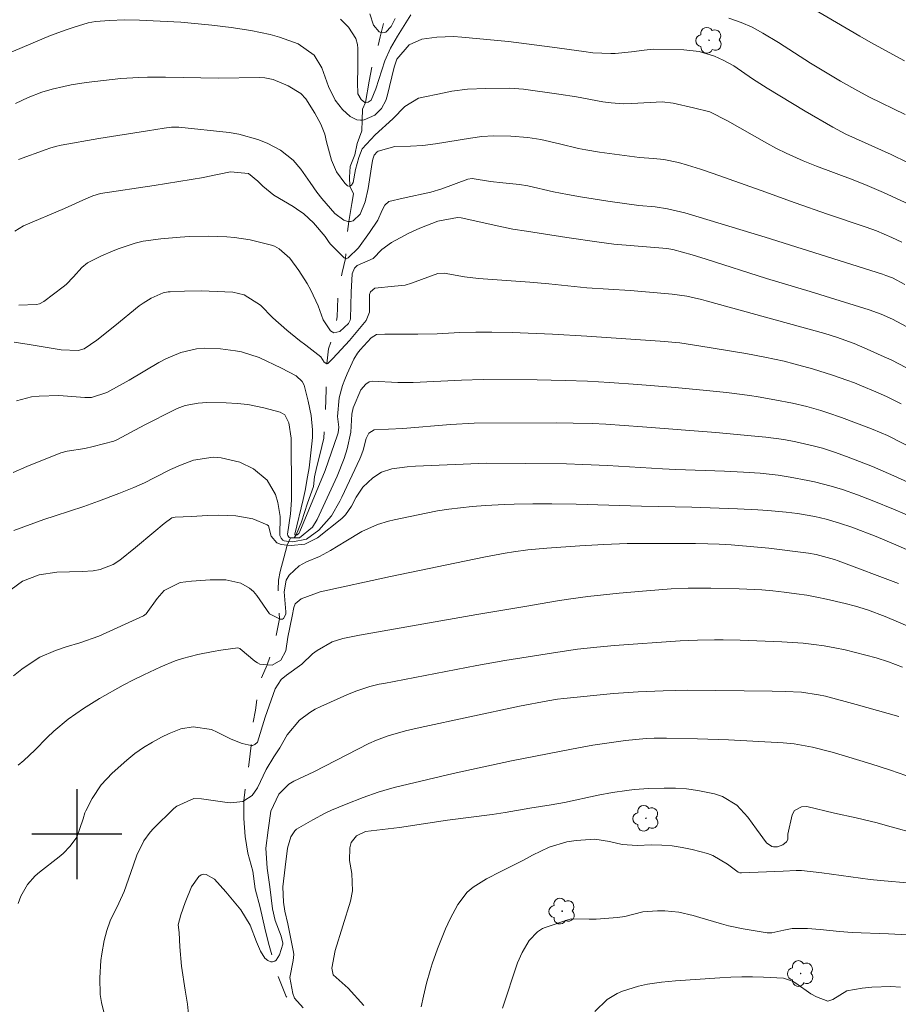
# Model space of a CAD drawing. Units: metres. Extents: x 288905 to 289420, y 1662710 to 1663275.
# Drawn here: x 289195 to 289273, y 1662885 to 1662972 of the extents above; entities that cross this region are included whole.
import ezdxf

# ---------------------------------------------------------------- set-up
doc = ezdxf.new("R2010")
doc.units = ezdxf.units.M
doc.header["$MEASUREMENT"] = 0
doc.linetypes.add('Intermitente', pattern=[48, 15, -2, 2, -2, 2, -2, 2, -2, 2, -2, 15])
for name, color, linetype, lineweight, true_color in [('Arvores_Isoladas', 7, 'Continuous', 18, 0x00ff33), ('Curvas_Intermediarias', 7, 'Continuous', 9, 0x783c14), ('Curvas_Mestras', 7, 'Continuous', 20, 0x783c14)]:
    doc.layers.add(name, color=color, linetype=linetype, lineweight=lineweight, true_color=true_color)
doc.layers.add('Malha', color=7, linetype='Continuous')
doc.layers.add('Rio_Intermitente', color=5, linetype='Intermitente', lineweight=9)

# ---------------------------------------------------------------- blocks, each defined once
blk = doc.blocks.new('Arvore')
at = {"layer": 'Arvores_Isoladas'}
blk.add_lwpolyline([(-0.718, 0.493, 0.872324), (-0.722, -0.551, 0.862983), (0.284, -0.827, 0.900105), (0.89, 0.029, 0.863155), (0.262, 0.861, 0.882486)], format="xyb", close=True, dxfattribs=at)
blk.add_circle((0, 0), 0.0286, dxfattribs=at)

msp = doc.modelspace()

# ---------------------------------------------------------------- linework, layer by layer
at = {"layer": 'Curvas_Intermediarias', "flags": 128}
for points, elevation in [([(289226.014, 1662972.818), (289226.354, 1662971.817), (289226.855, 1662971.227), (289227.145, 1662971.127), (289227.435, 1662971.207), (289227.905, 1662971.707), (289228.255, 1662972.418)], 94), ([(289265.4, 1662973.258), (289269.521, 1662970.837), (289270.512, 1662970.267), (289273.513, 1662968.646)], 94), ([(289273.763, 1662959.622), (289272.303, 1662960.323), (289268.291, 1662962.153), (289267.14, 1662962.764), (289264.68, 1662964.184), (289261.288, 1662966.215), (289259.998, 1662967.055), (289258.347, 1662968.196), (289257.407, 1662968.726), (289256.616, 1662969.066), (289255.276, 1662969.486), (289253.895, 1662969.636), (289251.194, 1662969.686), (289250.364, 1662969.606), (289249.253, 1662969.456), (289247.813, 1662969.316), (289247.413, 1662969.296), (289245.812, 1662969.376), (289245.012, 1662969.476), (289242.211, 1662969.867), (289238.339, 1662970.377), (289234.177, 1662970.767), (289233.447, 1662970.817), (289231.977, 1662970.767), (289230.626, 1662970.577), (289229.506, 1662970.067), (289228.415, 1662968.806), (289228.185, 1662968.096), (289227.555, 1662965.505), (289227.425, 1662965.125), (289227.045, 1662964.434), (289226.464, 1662963.834), (289225.524, 1662963.404), (289225.334, 1662963.394), (289225.184, 1662963.384), (289224.854, 1662963.424), (289224.264, 1662963.724), (289223.583, 1662964.334), (289222.933, 1662965.175), (289222.343, 1662966.365), (289221.763, 1662968.026), (289221.082, 1662969.146), (289219.652, 1662970.157), (289218.001, 1662970.747), (289217.171, 1662970.997), (289215.45, 1662971.357), (289213.709, 1662971.607), (289211.969, 1662971.807), (289209.218, 1662972.077), (289205.546, 1662972.267), (289204.226, 1662972.287), (289202.895, 1662972.237), (289201.665, 1662972.147), (289201.014, 1662972.017), (289199.764, 1662971.637), (289199.054, 1662971.407), (289197.643, 1662970.897), (289193.381, 1662969.106)], 96), ([(289194.532, 1662964.855), (289195.662, 1662965.395), (289196.873, 1662965.865), (289197.793, 1662966.135), (289198.834, 1662966.375), (289199.494, 1662966.515), (289200.824, 1662966.725), (289203.896, 1662967.075), (289205.486, 1662967.185), (289206.276, 1662967.205), (289207.867, 1662967.205), (289212.579, 1662967.115), (289216.21, 1662967.165), (289216.701, 1662967.135), (289217.431, 1662967.005), (289218.761, 1662966.445), (289219.872, 1662965.745), (289220.322, 1662965.265), (289221.142, 1662964.004), (289221.673, 1662963.034), (289222.013, 1662962.153), (289222.173, 1662961.463), (289222.613, 1662959.833), (289223.053, 1662958.802), (289223.783, 1662957.802), (289224.033, 1662957.562), (289224.224, 1662957.502), (289224.234, 1662957.512), (289224.394, 1662957.612), (289224.524, 1662957.862), (289224.744, 1662959.002), (289225.024, 1662960.073), (289225.344, 1662960.843), (289226.484, 1662962.093), (289228.055, 1662963.494), (289229.115, 1662964.594), (289230.336, 1662965.335), (289232.617, 1662965.825), (289233.307, 1662965.955), (289234.698, 1662966.125), (289236.308, 1662966.205), (289238.459, 1662966.225), (289239.66, 1662966.135), (289242.811, 1662965.695), (289244.362, 1662965.455), (289246.712, 1662965.015), (289247.453, 1662964.915), (289248.553, 1662964.845), (289249.293, 1662964.865), (289251.985, 1662965.015), (289252.945, 1662964.895), (289254.766, 1662964.484), (289256.196, 1662964.124), (289257.767, 1662963.324), (289261.268, 1662961.333), (289262.129, 1662960.873), (289262.999, 1662960.453), (289264.499, 1662959.783), (289265.68, 1662959.292), (289268.931, 1662958.082), (289270.192, 1662957.592), (289271.642, 1662956.971), (289273.873, 1662955.921)], 97), ([(289273.273, 1662952.54), (289272.383, 1662952.98), (289271.012, 1662953.56), (289270.082, 1662953.9), (289266.65, 1662955.031), (289263.789, 1662956.041), (289260.778, 1662957.141), (289256.516, 1662958.642), (289255.376, 1662959.032), (289254.225, 1662959.392), (289253.435, 1662959.622), (289252.115, 1662959.883), (289251.204, 1662959.983), (289249.974, 1662960.073), (289246.402, 1662960.543), (289245.202, 1662960.743), (289244.532, 1662960.883), (289242.861, 1662961.273), (289241.19, 1662961.673), (289240.06, 1662961.853), (289238.539, 1662961.963), (289236.999, 1662961.983), (289235.968, 1662961.923), (289234.948, 1662961.793), (289231.847, 1662961.273), (289230.736, 1662961.133), (289229.626, 1662961.073), (289228.225, 1662961.043), (289226.745, 1662960.643), (289226.655, 1662960.583), (289226.404, 1662960.263), (289226.294, 1662959.933), (289226.234, 1662959.632), (289225.874, 1662957.332), (289225.604, 1662956.141), (289225.154, 1662955.031), (289224.544, 1662954.46), (289224.304, 1662954.39), (289224.144, 1662954.4), (289224.053, 1662954.4), (289223.713, 1662954.52), (289222.893, 1662955.111), (289221.763, 1662956.431), (289221.322, 1662956.981), (289220.702, 1662957.842), (289219.892, 1662959.022), (289219.202, 1662959.833), (289218.091, 1662960.723), (289216.891, 1662961.333), (289216.07, 1662961.673), (289214.38, 1662962.153), (289213.509, 1662962.294), (289209.048, 1662962.764), (289208.407, 1662962.764), (289207.757, 1662962.674), (289206.266, 1662962.424), (289201.955, 1662961.743), (289198.593, 1662961.153), (289198.093, 1662961.043), (289197.603, 1662960.893), (289197.273, 1662960.783), (289194.812, 1662959.883)], 98), ([(289273.523, 1662948.788), (289272.443, 1662949.378), (289271.852, 1662949.609), (289271.552, 1662949.709), (289261.128, 1662953.01), (289253.975, 1662955.151), (289252.455, 1662955.521), (289251.344, 1662955.681), (289249.914, 1662955.821), (289247.153, 1662956.201), (289244.732, 1662956.581), (289243.571, 1662956.781), (289242.331, 1662957.021), (289240.05, 1662957.552), (289239.31, 1662957.672), (289237.819, 1662957.812), (289236.718, 1662957.942), (289235.098, 1662958.202), (289234.708, 1662958.142), (289232.407, 1662957.292), (289231.436, 1662957.001), (289228.965, 1662956.461), (289227.715, 1662956.161), (289227.345, 1662955.851), (289227.115, 1662955.391), (289226.725, 1662954.5), (289225.984, 1662953.42), (289224.994, 1662952.039), (289224.103, 1662951.149), (289223.913, 1662951.069), (289223.843, 1662951.099), (289223.723, 1662951.149), (289222.523, 1662952.39), (289222.413, 1662952.52), (289222.033, 1662953.05), (289221.002, 1662954.28), (289220.142, 1662955.061), (289219.512, 1662955.521), (289219.192, 1662955.731), (289217.501, 1662956.741), (289216.511, 1662957.512), (289216.06, 1662957.962), (289215.23, 1662958.652), (289213.629, 1662958.802), (289211.639, 1662958.382), (289211.238, 1662958.302), (289206.857, 1662957.592), (289202.085, 1662956.871), (289201.425, 1662956.661), (289200.524, 1662956.291), (289198.884, 1662955.551), (289195.252, 1662954), (289194.492, 1662953.53)], 99), ([(289194.422, 1662943.676), (289195.762, 1662943.476), (289198.593, 1662942.996), (289200.124, 1662942.926), (289200.654, 1662943.076), (289201.755, 1662943.846), (289203.365, 1662945.127), (289205.536, 1662946.887), (289205.876, 1662947.138), (289206.587, 1662947.568), (289207.647, 1662948.048), (289208.097, 1662948.148), (289208.277, 1662948.158), (289209.558, 1662948.218), (289211.028, 1662948.238), (289211.759, 1662948.218), (289213.849, 1662948.108), (289214.85, 1662947.888), (289216.29, 1662946.957), (289217.401, 1662945.837), (289218.651, 1662944.727), (289219.782, 1662943.816), (289220.322, 1662943.416), (289221.653, 1662942.376), (289221.973, 1662941.885), (289222.183, 1662941.765), (289222.293, 1662941.785), (289222.743, 1662942.226), (289224.194, 1662943.826), (289224.664, 1662944.366), (289225.684, 1662945.597), (289225.984, 1662946.337), (289225.974, 1662947.918), (289226.064, 1662948.138), (289226.444, 1662948.458), (289228.195, 1662948.638), (289229.165, 1662948.748), (289229.726, 1662948.918), (289232.047, 1662949.769), (289232.617, 1662949.809), (289234.408, 1662949.488), (289235.678, 1662949.328), (289240.22, 1662949.008), (289241.901, 1662948.858), (289245.282, 1662948.498), (289249.133, 1662948.258), (289250.844, 1662948.128), (289252.865, 1662947.948), (289254.165, 1662947.748), (289255.466, 1662947.458), (289255.886, 1662947.348), (289266.41, 1662944.456), (289267.471, 1662944.126), (289269.021, 1662943.556), (289270.452, 1662942.946), (289271.412, 1662942.506), (289272.373, 1662942.066), (289274.243, 1662941.105)], 101), ([(289273.213, 1662938.204), (289271.892, 1662938.854), (289270.962, 1662939.264), (289269.692, 1662939.805), (289269.051, 1662940.055), (289268.381, 1662940.315), (289267.11, 1662940.755), (289265.34, 1662941.305), (289263.659, 1662941.765), (289262.819, 1662941.975), (289261.108, 1662942.356), (289259.397, 1662942.676), (289255.246, 1662943.356), (289253.535, 1662943.616), (289251.804, 1662943.766), (289245.272, 1662944.216), (289242.241, 1662944.376), (289238.649, 1662944.537), (289236.859, 1662944.577), (289235.438, 1662944.567), (289234.017, 1662944.526), (289232.007, 1662944.416), (289230.286, 1662944.376), (289228.635, 1662944.396), (289227.355, 1662944.376), (289226.614, 1662944.346), (289226.134, 1662944.066), (289225.164, 1662942.986), (289224.924, 1662942.696), (289224.594, 1662942.176), (289224.003, 1662940.865), (289223.783, 1662940.355), (289223.583, 1662939.825), (289223.283, 1662938.744), (289223.143, 1662937.064), (289223.253, 1662936.133), (289223.193, 1662935.613), (289223.143, 1662935.443), (289222.053, 1662932.292), (289219.812, 1662926.87), (289219.702, 1662926.699), (289219.572, 1662926.569), (289219.502, 1662926.559), (289219.472, 1662926.559), (289219.362, 1662926.579), (289219.342, 1662926.629), (289220.102, 1662929.711), (289220.282, 1662930.511), (289220.492, 1662931.711), (289220.612, 1662932.522), (289220.892, 1662934.913), (289220.922, 1662935.243), (289220.932, 1662935.903), (289220.812, 1662937.164), (289220.552, 1662938.444), (289220.192, 1662939.855), (289220.012, 1662940.175), (289219.462, 1662940.695), (289218.171, 1662941.375), (289216.2, 1662942.306), (289214.61, 1662942.816), (289214.07, 1662942.916), (289212.739, 1662943.096), (289211.308, 1662943.156), (289210.608, 1662943.086), (289209.218, 1662942.756), (289207.897, 1662942.206), (289207.267, 1662941.865), (289204.636, 1662940.305), (289202.665, 1662939.194), (289201.284, 1662938.774), (289200.704, 1662938.764), (289198.393, 1662938.934), (289196.643, 1662938.894), (289195.962, 1662938.814), (289194.642, 1662938.474)], 102), ([(289279.255, 1662931.701), (289271.982, 1662935.383), (289271.432, 1662935.633), (289270.582, 1662935.993), (289267.911, 1662936.984), (289266.69, 1662937.404), (289266.07, 1662937.604), (289264.82, 1662937.954), (289263.559, 1662938.254), (289261.988, 1662938.564), (289260.508, 1662938.814), (289259.768, 1662938.934), (289257.697, 1662939.194), (289255.916, 1662939.394), (289253.125, 1662939.645), (289249.814, 1662939.915), (289247.313, 1662940.085), (289245.332, 1662940.205), (289243.351, 1662940.275), (289240.87, 1662940.335), (289236.068, 1662940.355), (289234.147, 1662940.295), (289229.856, 1662940.085), (289228.515, 1662940.095), (289226.224, 1662940.225), (289225.954, 1662940.155), (289225.664, 1662939.945), (289225.224, 1662939.444), (289224.524, 1662937.854), (289224.414, 1662937.294), (289224.314, 1662935.683), (289224.013, 1662934.212), (289223.733, 1662933.342), (289223.123, 1662931.791), (289221.332, 1662927.92), (289220.932, 1662927.26), (289219.782, 1662926.299), (289218.961, 1662926.289), (289218.841, 1662926.339), (289218.721, 1662926.499), (289218.701, 1662926.639), (289218.961, 1662928.42), (289219.062, 1662929.661), (289219.072, 1662930.281), (289219.031, 1662935.163), (289218.811, 1662936.523), (289218.451, 1662937.214), (289218.051, 1662937.454), (289216.611, 1662937.844), (289215.19, 1662938.134), (289214.23, 1662938.244), (289213.269, 1662938.294), (289211.539, 1662938.314), (289210.768, 1662938.274), (289209.628, 1662938.044), (289208.897, 1662937.774), (289208.547, 1662937.614), (289206.086, 1662936.363), (289205.146, 1662935.873), (289203.605, 1662935.033), (289203.275, 1662934.893), (289201.455, 1662934.423), (289200.694, 1662934.242), (289199.144, 1662934.012), (289198.583, 1662933.862), (289195.562, 1662932.632), (289194.332, 1662932.102)], 103), ([(289194.392, 1662926.96), (289197.053, 1662927.92), (289198.073, 1662928.26), (289200.624, 1662929.09), (289201.925, 1662929.561), (289203.715, 1662930.241), (289205.066, 1662930.771), (289206.016, 1662931.201), (289206.847, 1662931.641), (289208.307, 1662932.362), (289209.198, 1662932.762), (289210.368, 1662933.192), (289212.099, 1662933.452), (289212.799, 1662933.402), (289214.46, 1662933.022), (289215.68, 1662932.442), (289216.891, 1662931.411), (289217.631, 1662930.161), (289217.841, 1662929.441), (289218.051, 1662928.21), (289218.031, 1662926.519), (289218.131, 1662926.269), (289218.301, 1662926.089), (289218.411, 1662926.039), (289218.821, 1662925.989), (289219.172, 1662925.939), (289220.402, 1662926.179), (289221.472, 1662926.99), (289222.613, 1662928.27), (289223.343, 1662929.571), (289223.513, 1662929.921), (289225.124, 1662933.322), (289225.204, 1662933.512), (289225.414, 1662934.082), (289225.674, 1662935.123), (289225.934, 1662935.603), (289226.394, 1662935.903), (289228.945, 1662936.013), (289233.177, 1662936.363), (289235.268, 1662936.493), (289242.631, 1662936.503), (289244.081, 1662936.493), (289245.772, 1662936.463), (289246.983, 1662936.393), (289250.234, 1662936.163), (289256.746, 1662935.663), (289260.218, 1662935.343), (289261.178, 1662935.243), (289262.789, 1662935.023), (289263.849, 1662934.823), (289265.5, 1662934.443), (289266.22, 1662934.252), (289267.291, 1662933.912), (289268.341, 1662933.532), (289270.662, 1662932.622), (289272.553, 1662931.811), (289279.295, 1662928.77)], 104), ([(289275.644, 1662924.419), (289272.743, 1662925.689), (289270.972, 1662926.419), (289268.831, 1662927.25), (289267.731, 1662927.62), (289266.54, 1662927.97), (289265.54, 1662928.2), (289264.009, 1662928.46), (289262.979, 1662928.58), (289261.348, 1662928.72), (289260.458, 1662928.78), (289258.667, 1662928.87), (289254.616, 1662929.02), (289250.144, 1662929.11), (289244.351, 1662929.29), (289242.181, 1662929.31), (289240.5, 1662929.31), (289238.819, 1662929.28), (289237.979, 1662929.25), (289236.298, 1662929.16), (289235.088, 1662929.08), (289234.057, 1662928.98), (289233.037, 1662928.85), (289232.027, 1662928.69), (289231.016, 1662928.5), (289228.175, 1662927.91), (289227.685, 1662927.78), (289226.695, 1662927.49), (289225.304, 1662926.87), (289223.893, 1662925.999), (289222.513, 1662925.179), (289221.532, 1662924.639), (289220.382, 1662924.178), (289219.742, 1662923.808), (289218.841, 1662922.998), (289218.571, 1662922.558), (289218.401, 1662921.517), (289218.561, 1662919.727), (289218.551, 1662919.527), (289218.351, 1662919.146), (289218.251, 1662919.086), (289218.151, 1662919.076), (289218.031, 1662919.096), (289217.991, 1662919.116), (289217.101, 1662919.567), (289215.97, 1662921.177), (289215.67, 1662921.527), (289215.34, 1662921.828), (289214.56, 1662922.278), (289213.219, 1662922.578), (289211.839, 1662922.578), (289210.168, 1662922.468), (289209.158, 1662922.348), (289207.757, 1662921.637), (289207.117, 1662920.917), (289206.136, 1662919.547), (289205.926, 1662919.367), (289201.935, 1662917.586), (289200.274, 1662916.976), (289199.054, 1662916.635), (289198.093, 1662916.315), (289196.693, 1662915.695), (289195.842, 1662915.145), (289195.122, 1662914.635), (289194.362, 1662914.064)], 106), ([(289194.792, 1662906.131), (289195.292, 1662906.541), (289196.252, 1662907.452), (289197.353, 1662908.562), (289197.963, 1662909.133), (289199.234, 1662910.193), (289200.584, 1662911.163), (289201.284, 1662911.603), (289201.995, 1662912.034), (289204.116, 1662913.214), (289205.016, 1662913.694), (289205.936, 1662914.144), (289207.447, 1662914.855), (289208.727, 1662915.385), (289209.388, 1662915.605), (289210.738, 1662915.955), (289212.099, 1662916.225), (289212.789, 1662916.335), (289214.3, 1662916.535), (289214.46, 1662916.475), (289214.51, 1662916.445), (289215.8, 1662915.345), (289216.03, 1662915.195), (289216.26, 1662915.075), (289216.891, 1662915.025), (289217.331, 1662914.995), (289218.101, 1662915.455), (289218.541, 1662916.285), (289218.721, 1662917.496), (289219.122, 1662919.347), (289219.262, 1662920.127), (289219.392, 1662920.447), (289219.922, 1662920.897), (289221.593, 1662921.517), (289227.855, 1662922.858), (289236.138, 1662924.579), (289238.029, 1662924.939), (289238.779, 1662925.069), (289240.06, 1662925.239), (289241.72, 1662925.399), (289244.672, 1662925.599), (289246.782, 1662925.709), (289248.873, 1662925.789), (289250.654, 1662925.809), (289254.926, 1662925.799), (289256.036, 1662925.779), (289257.037, 1662925.739), (289258.107, 1662925.679), (289259.788, 1662925.539), (289261.458, 1662925.379), (289264.96, 1662924.929), (289265.64, 1662924.819), (289267.281, 1662924.379), (289267.611, 1662924.258), (289272.953, 1662922.258)], 107), ([(289274.153, 1662918.316), (289271.792, 1662919.307), (289270.212, 1662919.897), (289269.151, 1662920.227), (289268.221, 1662920.487), (289266.58, 1662920.857), (289265.7, 1662921.037), (289264.81, 1662921.207), (289263.919, 1662921.337), (289262.819, 1662921.487), (289261.818, 1662921.587), (289260.818, 1662921.677), (289258.807, 1662921.778), (289256.296, 1662921.848), (289255.626, 1662921.848), (289254.295, 1662921.838), (289252.785, 1662921.768), (289250.244, 1662921.577), (289248.143, 1662921.387), (289245.372, 1662921.107), (289243.861, 1662920.897), (289242.681, 1662920.707), (289239.77, 1662920.197), (289235.528, 1662919.497), (289225.084, 1662917.656), (289223.623, 1662917.356), (289222.683, 1662917.056), (289221.342, 1662916.315), (289220.922, 1662916.005), (289219.972, 1662915.085), (289218.621, 1662914.104), (289218.151, 1662913.714), (289217.601, 1662912.884), (289216.731, 1662910.393), (289216.03, 1662908.172), (289215.8, 1662907.942), (289215.6, 1662907.872), (289215.49, 1662907.872), (289215.47, 1662907.872), (289214.68, 1662908.042), (289213.699, 1662908.422), (289212.459, 1662909.062), (289211.949, 1662909.273), (289210.338, 1662909.513), (289209.238, 1662909.333), (289208.197, 1662908.942), (289207.527, 1662908.612), (289206.707, 1662908.172), (289205.906, 1662907.692), (289205.156, 1662907.142), (289204.436, 1662906.551), (289203.125, 1662905.401), (289202.145, 1662904.361), (289201.365, 1662903.16), (289200.784, 1662902.07), (289200.694, 1662901.88), (289200.554, 1662901.369), (289199.984, 1662899.719), (289199.404, 1662898.928), (289198.773, 1662898.278), (289198.423, 1662897.988), (289196.673, 1662896.628), (289196.283, 1662896.287), (289195.612, 1662895.517), (289195.012, 1662894.487), (289194.792, 1662893.836)], 108), ([(289202.535, 1662883.602), (289202.175, 1662885.043), (289202.075, 1662885.773), (289202.035, 1662887.254), (289202.135, 1662888.784), (289202.205, 1662889.375), (289202.425, 1662890.565), (289202.645, 1662891.436), (289202.955, 1662892.296), (289203.715, 1662893.876), (289204.196, 1662894.917), (289204.596, 1662895.987), (289205.016, 1662897.258), (289205.336, 1662898.138), (289205.946, 1662899.409), (289206.497, 1662900.169), (289206.807, 1662900.509), (289208.607, 1662902.27), (289208.867, 1662902.49), (289210.398, 1662903.15), (289211.078, 1662903.14), (289213.139, 1662902.84), (289213.679, 1662902.79), (289214.74, 1662902.9), (289214.81, 1662902.95), (289215.57, 1662903.43), (289216.05, 1662904.101), (289216.821, 1662905.731), (289217.501, 1662906.872), (289218.011, 1662907.672), (289218.681, 1662908.822), (289219.782, 1662910.113), (289220.682, 1662910.803), (289221.172, 1662911.083), (289221.673, 1662911.343), (289223.983, 1662912.374), (289224.784, 1662912.704), (289226.014, 1662913.094), (289226.845, 1662913.304), (289227.265, 1662913.384), (289235.518, 1662914.965), (289237.989, 1662915.405), (289242.711, 1662916.165), (289244.462, 1662916.405), (289246.182, 1662916.605), (289247.733, 1662916.746), (289253.585, 1662917.156), (289255.106, 1662917.226), (289256.636, 1662917.256), (289257.397, 1662917.256), (289258.917, 1662917.226), (289262.609, 1662917.076), (289263.549, 1662917.016), (289264.499, 1662916.946), (289265.44, 1662916.836), (289266.37, 1662916.706), (289267.311, 1662916.545), (289268.231, 1662916.355), (289269.151, 1662916.135), (289270.072, 1662915.895), (289270.992, 1662915.635), (289272.072, 1662915.295), (289273.313, 1662914.835)], 109), ([(289220.092, 1662884.573), (289219.332, 1662885.433), (289219.162, 1662885.843), (289218.911, 1662887.264), (289219.202, 1662888.774), (289219.262, 1662889.315), (289219.232, 1662889.525), (289218.731, 1662892.046), (289218.471, 1662893.166), (289218.341, 1662893.957), (289218.301, 1662895.307), (289218.491, 1662897.078), (289218.701, 1662898.738), (289219.001, 1662899.769), (289219.352, 1662900.299), (289219.512, 1662900.429), (289220.952, 1662901.279), (289222.053, 1662901.86), (289222.613, 1662902.12), (289223.913, 1662902.66), (289225.434, 1662903.26), (289226.745, 1662903.72), (289227.775, 1662904.031), (289228.305, 1662904.161), (289233.407, 1662905.371), (289235.718, 1662905.891), (289238.609, 1662906.491), (289243.921, 1662907.552), (289245.832, 1662907.882), (289248.713, 1662908.302), (289249.624, 1662908.402), (289250.544, 1662908.482), (289251.274, 1662908.522), (289252.375, 1662908.532), (289255.116, 1662908.462), (289257.877, 1662908.372), (289262.719, 1662908.112), (289263.709, 1662908.022), (289265.34, 1662907.722), (289267.07, 1662907.272), (289268.251, 1662906.932), (289270.522, 1662906.241), (289272.243, 1662905.691), (289274.303, 1662904.981)], 111), ([(289274.794, 1662899.979), (289272.002, 1662900.749), (289271.072, 1662900.999), (289269.191, 1662901.439), (289267.271, 1662901.86), (289264.82, 1662902.44), (289264.349, 1662902.42), (289263.739, 1662902.09), (289263.519, 1662901.7), (289263.139, 1662899.989), (289263.139, 1662899.529), (289263.019, 1662899.309), (289262.679, 1662899.059), (289262.219, 1662898.868), (289261.878, 1662898.868), (289261.718, 1662898.898), (289261.228, 1662899.229), (289260.358, 1662900.449), (289259.578, 1662901.5), (289258.607, 1662902.57), (289257.347, 1662903.34), (289256.636, 1662903.58), (289255.136, 1662903.88), (289254.145, 1662904.02), (289253.155, 1662904.081), (289252.155, 1662904.091), (289250.794, 1662904.051), (289249.504, 1662903.95), (289248.853, 1662903.88), (289247.573, 1662903.69), (289246.302, 1662903.45), (289243.311, 1662902.81), (289242.111, 1662902.6), (289240.22, 1662902.3), (289238.029, 1662901.92), (289236.889, 1662901.74), (289232.907, 1662901.239), (289228.635, 1662900.599), (289225.634, 1662900.219), (289224.824, 1662899.849), (289224.364, 1662899.269), (289224.244, 1662898.788), (289224.214, 1662897.648), (289224.414, 1662896.488), (289224.484, 1662894.957), (289224.304, 1662894.057), (289222.933, 1662889.675), (289222.633, 1662888.094), (289222.763, 1662887.504), (289224.103, 1662886.314), (289225.484, 1662884.793)], 112), ([(289274.053, 1662895.657), (289271.362, 1662895.887), (289270.452, 1662895.977), (289266.16, 1662896.558), (289264.339, 1662896.758), (289263.879, 1662896.768), (289262.729, 1662896.708), (289259.017, 1662896.558), (289258.867, 1662896.568), (289258.717, 1662896.608), (289257.787, 1662897.338), (289256.476, 1662898.108), (289255.996, 1662898.268), (289254.636, 1662898.628), (289253.745, 1662898.818), (289252.855, 1662898.958), (289251.944, 1662899.019), (289251.034, 1662899.039), (289249.754, 1662898.999), (289248.413, 1662899.089), (289247.313, 1662899.349), (289246.002, 1662899.539), (289244.331, 1662899.429), (289243.511, 1662899.309), (289241.931, 1662898.848), (289240.47, 1662898.128), (289239.67, 1662897.688), (289237.639, 1662896.678), (289236.378, 1662896.017), (289235.178, 1662895.287), (289234.658, 1662894.847), (289233.827, 1662893.736), (289233.147, 1662892.466), (289232.737, 1662891.596), (289232.367, 1662890.715), (289232.027, 1662889.825), (289231.556, 1662888.474), (289231.376, 1662887.904), (289231.056, 1662886.764), (289230.776, 1662885.613), (289230.566, 1662884.653)], 113), ([(289273.793, 1662891.045), (289272.082, 1662891.145), (289268.841, 1662891.275), (289267.711, 1662891.355), (289266.02, 1662891.516), (289264.89, 1662891.606), (289263.519, 1662891.626), (289262.769, 1662891.486), (289261.728, 1662891.235), (289261.288, 1662891.225), (289259.167, 1662891.586), (289257.877, 1662891.866), (289257.237, 1662892.036), (289255.326, 1662892.606), (289254.716, 1662892.776), (289253.465, 1662893.056), (289252.215, 1662893.176), (289251.574, 1662893.176), (289250.274, 1662893.096), (289248.673, 1662892.686), (289248.013, 1662892.586), (289246.122, 1662892.456), (289245.482, 1662892.446), (289243.911, 1662892.476), (289243.611, 1662892.396), (289241.59, 1662891.706), (289241.35, 1662891.606), (289240.9, 1662891.335), (289240.17, 1662890.555), (289239.54, 1662889.495), (289239.129, 1662888.574), (289237.789, 1662884.533)], 114)]:
    msp.add_lwpolyline(points, dxfattribs=dict(at, elevation=elevation))
at = {"layer": 'Curvas_Mestras', "flags": 128}
for points, elevation in [([(289229.646, 1662972.748), (289228.475, 1662970.857), (289227.835, 1662969.786), (289227.335, 1662968.646), (289226.544, 1662966.155), (289226.134, 1662965.155), (289225.874, 1662964.985), (289225.644, 1662964.965), (289225.584, 1662964.955), (289225.234, 1662965.215), (289224.954, 1662965.735), (289224.914, 1662966.725), (289224.944, 1662968.006), (289224.954, 1662969.736), (289224.924, 1662970.107), (289224.764, 1662970.647), (289224.124, 1662971.637), (289223.403, 1662972.367)], 95), ([(289273.553, 1662963.884), (289270.392, 1662965.435), (289269.351, 1662965.975), (289267.811, 1662966.845), (289265.15, 1662968.456), (289262.299, 1662970.287), (289260.928, 1662971.117), (289259.978, 1662971.637), (289258.997, 1662972.067), (289257.897, 1662972.448)], 95), ([(289194.842, 1662946.947), (289196.423, 1662947.027), (289196.683, 1662947.078), (289197.073, 1662947.298), (289198.783, 1662948.588), (289199.034, 1662948.798), (289199.704, 1662949.478), (289200.424, 1662950.299), (289200.934, 1662950.709), (289202.175, 1662951.349), (289203.165, 1662951.769), (289203.665, 1662951.959), (289205.186, 1662952.47), (289205.886, 1662952.63), (289207.447, 1662952.84), (289209.158, 1662952.99), (289210.008, 1662953.05), (289211.719, 1662953.08), (289213.309, 1662953.02), (289214.01, 1662952.96), (289215.4, 1662952.75), (289216.09, 1662952.59), (289217.271, 1662952.28), (289217.541, 1662952.2), (289217.961, 1662951.959), (289218.901, 1662951.129), (289219.722, 1662950.039), (289220.442, 1662948.888), (289220.762, 1662948.288), (289221.412, 1662946.907), (289221.863, 1662945.647), (289222.513, 1662944.677), (289222.823, 1662944.516), (289223.343, 1662944.617), (289224.134, 1662945.347), (289224.274, 1662945.637), (289224.284, 1662945.757), (289224.354, 1662948.128), (289224.444, 1662949.729), (289224.664, 1662950.259), (289224.894, 1662950.489), (289226.324, 1662951.109), (289227.085, 1662951.899), (289227.945, 1662952.51), (289229.486, 1662953.34), (289230.446, 1662953.81), (289232.047, 1662954.41), (289233.797, 1662954.751), (289234.117, 1662954.711), (289237.459, 1662953.97), (289238.709, 1662953.72), (289239.92, 1662953.52), (289243.511, 1662952.96), (289246.392, 1662952.55), (289247.673, 1662952.38), (289252.405, 1662951.979), (289252.935, 1662951.909), (289254.646, 1662951.419), (289255.896, 1662951.039), (289261.248, 1662949.318), (289265.12, 1662948.188), (289270.372, 1662946.537), (289271.412, 1662946.167), (289272.433, 1662945.717), (289274.153, 1662944.797)], 100), ([(289274.713, 1662927.9), (289272.683, 1662928.78), (289270.632, 1662929.631), (289269.311, 1662930.131), (289267.981, 1662930.591), (289267, 1662930.881), (289265.51, 1662931.261), (289264.92, 1662931.391), (289263.339, 1662931.701), (289262.269, 1662931.861), (289260.668, 1662932.032), (289259.207, 1662932.132), (289257.517, 1662932.222), (289253.195, 1662932.372), (289252.015, 1662932.422), (289247.123, 1662932.722), (289244.932, 1662932.822), (289243.471, 1662932.862), (289239.82, 1662932.912), (289236.408, 1662932.922), (289230.076, 1662932.652), (289229.336, 1662932.612), (289227.965, 1662932.442), (289227.065, 1662932.132), (289226.284, 1662931.641), (289225.384, 1662930.811), (289224.794, 1662929.911), (289224.374, 1662929.12), (289223.863, 1662928.34), (289223.533, 1662928.02), (289221.352, 1662926.289), (289220.252, 1662925.729), (289219.021, 1662925.629), (289218.681, 1662925.659), (289218.131, 1662925.719), (289217.761, 1662925.849), (289217.251, 1662926.449), (289217.001, 1662927.37), (289216.891, 1662927.47), (289215.62, 1662927.99), (289214.11, 1662928.27), (289212.589, 1662928.33), (289211.619, 1662928.29), (289210.158, 1662928.2), (289208.737, 1662928.15), (289208.437, 1662928.08), (289207.757, 1662927.58), (289206.817, 1662926.82), (289205.216, 1662925.449), (289203.825, 1662924.329), (289203.215, 1662923.938), (289202.055, 1662923.498), (289201.435, 1662923.388), (289200.464, 1662923.318), (289198.203, 1662923.248), (289196.653, 1662923.008), (289195.172, 1662922.468), (289194.162, 1662921.707)], 105), ([(289209.988, 1662883.112), (289209.808, 1662884.893), (289209.628, 1662886.143), (289209.288, 1662888.284), (289209.148, 1662889.985), (289209.068, 1662891.265), (289208.988, 1662891.936), (289209.238, 1662892.846), (289209.628, 1662893.917), (289210.188, 1662895.327), (289210.818, 1662896.247), (289211.038, 1662896.377), (289211.258, 1662896.438), (289211.489, 1662896.417), (289212.219, 1662896.007), (289213.239, 1662894.877), (289214.56, 1662893.266), (289215.38, 1662891.906), (289215.94, 1662890.435), (289216.31, 1662889.595), (289216.691, 1662888.975), (289216.961, 1662888.764), (289217.231, 1662888.674), (289217.361, 1662888.654), (289217.461, 1662888.684), (289217.591, 1662888.724), (289217.691, 1662888.804), (289217.981, 1662889.285), (289218.291, 1662890.215), (289218.281, 1662890.325), (289218.141, 1662890.935), (289217.621, 1662892.316), (289217.361, 1662893.366), (289217.131, 1662895.317), (289216.891, 1662896.978), (289216.791, 1662898.758), (289216.981, 1662900.339), (289217.231, 1662902.05), (289217.921, 1662903.56), (289218.831, 1662904.441), (289219.272, 1662904.691), (289221.032, 1662905.531), (289225.914, 1662908.032), (289226.594, 1662908.342), (289227.645, 1662908.732), (289229.196, 1662909.163), (289230.476, 1662909.473), (289239.32, 1662911.363), (289241.81, 1662911.844), (289242.671, 1662911.984), (289243.241, 1662912.054), (289247.653, 1662912.474), (289249.854, 1662912.634), (289252.055, 1662912.734), (289254.255, 1662912.774), (289261.748, 1662912.704), (289262.909, 1662912.664), (289264.359, 1662912.594), (289265.87, 1662912.374), (289266.47, 1662912.234), (289269.211, 1662911.513), (289273.003, 1662910.453)], 110), ([(289245.982, 1662884.253), (289247.103, 1662885.313), (289247.983, 1662885.843), (289248.453, 1662886.043), (289249.884, 1662886.494), (289250.684, 1662886.684), (289251.914, 1662886.864), (289253.155, 1662886.974), (289257.097, 1662887.254), (289258.067, 1662887.304), (289259.037, 1662887.334), (289260.008, 1662887.324), (289260.978, 1662887.304), (289262.739, 1662887.214), (289263.549, 1662886.934), (289263.849, 1662886.754), (289265.19, 1662885.823), (289265.67, 1662885.543), (289266.7, 1662885.173), (289267.12, 1662885.313), (289268.391, 1662886.093), (289269.742, 1662886.314), (289270.592, 1662886.404), (289272.283, 1662886.464), (289273.133, 1662886.424)], 115)]:
    msp.add_lwpolyline(points, dxfattribs=dict(at, elevation=elevation))
at = {"layer": 'Malha', "flags": 128}
for points in [[(289200, 1662904), (289200, 1662896)], [(289204, 1662900), (289196, 1662900)]]:
    msp.add_lwpolyline(points, dxfattribs=at)
at = {"layer": 'Rio_Intermitente', "flags": 128}
msp.add_lwpolyline([(289126.855, 1663210.031), (289129.896, 1663207.65), (289132.527, 1663204.949), (289134.638, 1663201.488), (289136.069, 1663199.047), (289137.559, 1663195.736), (289138.69, 1663192.164), (289139.69, 1663189.523), (289140.971, 1663187.172), (289144.352, 1663183.271), (289146.923, 1663180.39), (289149.994, 1663178.489), (289152.805, 1663175.728), (289155.126, 1663173.527), (289156.947, 1663171.826), (289161.959, 1663166.054), (289165.971, 1663161.902), (289169.072, 1663159.281), (289176.715, 1663152.189), (289182.537, 1663146.906), (289185.228, 1663143.765), (289187.919, 1663139.894), (289190.04, 1663136.442), (289191.541, 1663133.241), (289192.731, 1663129.98), (289192.871, 1663128.269), (289192.991, 1663126.258), (289193.061, 1663123.657), (289193.061, 1663120.516), (289193.101, 1663118.595), (289192.841, 1663115.834), (289192.711, 1663114.274), (289192.351, 1663113.013), (289192.091, 1663109.762), (289191.901, 1663108.311), (289191.971, 1663105.91), (289192.131, 1663104.43), (289192.291, 1663102.459), (289192.321, 1663100.858), (289192.441, 1663098.437), (289193.721, 1663096.807), (289195.542, 1663096.276), (289197.673, 1663095.176), (289199.834, 1663093.725), (289201.925, 1663092.215), (289203.435, 1663091.114), (289204.996, 1663089.894), (289205.936, 1663089.074), (289206.947, 1663088.113), (289208.257, 1663086.793), (289209.168, 1663085.442), (289209.508, 1663084.382), (289209.578, 1663083.721), (289209.528, 1663082.001), (289210.218, 1663080.02), (289210.398, 1663078.489), (289210.458, 1663077.199), (289210.048, 1663075.858), (289209.298, 1663074.668), (289209.138, 1663073.658), (289209.138, 1663072.687), (289209.348, 1663071.587), (289209.908, 1663069.956), (289210.408, 1663068.485), (289210.938, 1663066.885), (289211.218, 1663065.684), (289211.378, 1663064.844), (289211.318, 1663064.064), (289211.128, 1663062.783), (289210.938, 1663061.373), (289210.998, 1663060.272), (289211.529, 1663059.302), (289212.309, 1663058.361), (289212.789, 1663057.781), (289212.979, 1663057.251), (289213.819, 1663055.8), (289214.92, 1663053.7), (289216.541, 1663051.849), (289217.921, 1663049.938), (289218.731, 1663048.518), (289218.921, 1663046.637), (289219.102, 1663044.976), (289219.382, 1663043.035), (289219.662, 1663041.025), (289220.382, 1663039.084), (289221.793, 1663037.133), (289222.793, 1663035.813), (289223.193, 1663034.312), (289223.443, 1663032.711), (289224.003, 1663031.711), (289224.384, 1663030.921), (289224.884, 1663030.641), (289225.574, 1663030.17), (289226.104, 1663029.8), (289227.515, 1663028.79), (289228.955, 1663027.939), (289230.276, 1663027.379), (289231.686, 1663027.059), (289233.037, 1663026.749), (289233.937, 1663026.559), (289234.758, 1663026.189), (289236.288, 1663025.148), (289237.859, 1663024.238), (289238.959, 1663023.518), (289240.24, 1663022.917), (289241.11, 1663022.187), (289241.42, 1663020.907), (289241.42, 1663019.776), (289241.45, 1663018.396), (289241.66, 1663016.985), (289241.881, 1663016.075), (289242.161, 1663015.254), (289242.981, 1663014.284), (289243.351, 1663013.274), (289242.761, 1663011.893), (289242.281, 1663010.703), (289242.441, 1663009.702), (289242.471, 1663008.702), (289242.501, 1663006.821), (289242.041, 1663005.571), (289241.66, 1663004.95), (289241.35, 1663004.08), (289240.79, 1663002.669), (289240.13, 1663001.319), (289239.37, 1662999.538), (289239.149, 1662998.378), (289238.929, 1662997.437), (289238.649, 1662996.397), (289238.359, 1662995.587), (289238.019, 1662994.586), (289237.919, 1662993.946), (289237.859, 1662993.606), (289237.949, 1662993.416), (289237.949, 1662993.316), (289237.949, 1662993.166), (289237.979, 1662992.886), (289238.049, 1662992.786), (289238.129, 1662992.625), (289238.249, 1662992.285), (289238.289, 1662992.185), (289238.789, 1662991.715), (289239.099, 1662991.395), (289239.159, 1662990.995), (289238.859, 1662990.094), (289238.009, 1662988.944), (289237.069, 1662988.124), (289235.958, 1662987.063), (289234.328, 1662985.653), (289233.637, 1662984.562), (289232.657, 1662983.622), (289232.067, 1662982.552), (289230.646, 1662981.151), (289229.836, 1662980.111), (289229.015, 1662978.89), (289228.445, 1662977.039), (289227.945, 1662974.408), (289227.255, 1662972.087), (289226.935, 1662970.777), (289226.614, 1662969.516), (289226.204, 1662968.106), (289225.954, 1662966.855), (289225.644, 1662964.965), (289225.354, 1662964.364), (289225.334, 1662963.394), (289225.294, 1662962.424), (289224.884, 1662961.323), (289224.694, 1662960.293), (289224.254, 1662959.282), (289224.194, 1662958.312), (289224.234, 1662957.512), (289224.554, 1662956.851), (289224.424, 1662956.001), (289224.144, 1662954.4), (289224.013, 1662953.39), (289223.983, 1662952.36), (289223.843, 1662951.099), (289223.563, 1662949.849), (289223.213, 1662948.398), (289223.113, 1662945.927), (289222.823, 1662944.516), (289222.353, 1662943.076), (289222.183, 1662941.765), (289222.143, 1662939.444), (289222.053, 1662936.753), (289221.923, 1662935.153), (289221.572, 1662933.672), (289221.322, 1662932.642), (289221.102, 1662931.731), (289221.002, 1662930.851), (289220.472, 1662929.381), (289219.932, 1662927.72), (289219.472, 1662926.559), (289219.282, 1662926.309), (289218.971, 1662926.289), (289218.821, 1662925.989), (289218.681, 1662925.659), (289218.371, 1662924.539), (289218.051, 1662923.308), (289217.891, 1662922.558), (289217.861, 1662921.677), (289217.951, 1662920.177), (289217.991, 1662919.116), (289217.671, 1662917.556), (289217.391, 1662916.395), (289216.891, 1662915.025), (289216.39, 1662913.864), (289216.04, 1662912.334), (289215.85, 1662911.013), (289215.63, 1662909.853), (289215.47, 1662907.872), (289215.31, 1662906.401), (289215.19, 1662905.491), (289215.12, 1662904.741), (289214.93, 1662903.99), (289214.81, 1662902.95), (289214.81, 1662901.379), (289214.93, 1662899.779), (289215.18, 1662898.308), (289215.62, 1662896.708), (289215.83, 1662895.137), (289216.27, 1662893.476), (289216.681, 1662891.656), (289217.021, 1662890.305), (289217.461, 1662888.684), (289217.841, 1662887.464), (289218.591, 1662885.583), (289219.462, 1662884.173), (289220.122, 1662882.602), (289221.062, 1662881.221), (289221.713, 1662880.651), (289222.783, 1662879.331), (289224.444, 1662877.04), (289225.284, 1662874.809), (289225.694, 1662872.928), (289226.124, 1662871.638), (289226.815, 1662869.357)], dxfattribs=at)

# ---------------------------------------------------------------- block references
at = {"layer": 'Arvores_Isoladas'}
for p in [(289256.143, 1662970.476), (289250.536, 1662901.405), (289243.093, 1662893.16), (289264.277, 1662887.624)]:
    msp.add_blockref('Arvore', p, dxfattribs=at)

doc.saveas('drawing.dxf')
